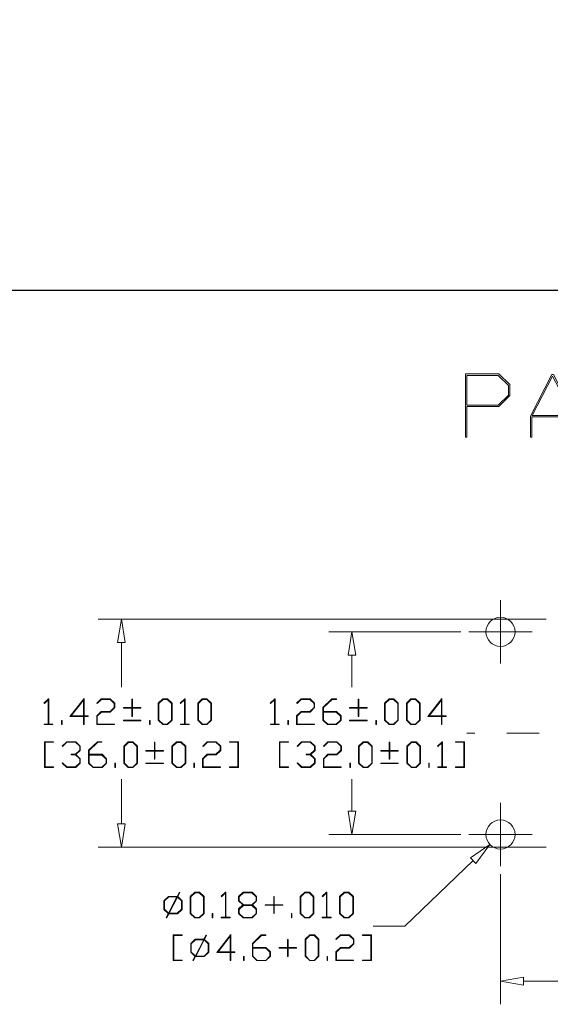
# Model space of a CAD drawing. Units: inches. Extents: x 0.5 to 8, y 0.3 to 11.2.
# Drawn here: x 4.2 to 5.9, y 8.1 to 11.2 of the extents above; entities that cross this region are included whole.
import ezdxf

# ---------------------------------------------------------------- set-up
doc = ezdxf.new("R2010")
doc.units = ezdxf.units.IN
doc.header["$MEASUREMENT"] = 0
doc.linetypes.add('CENTERX2', pattern=[0.8, 0.5, -0.1, 0.1, -0.1])
doc.layers.add('BORDER', color=7, linetype='Continuous')

# ---------------------------------------------------------------- blocks, each defined once
blk = doc.blocks.new('Block1')
at = {"color": 7, "linetype": 'Continuous', "lineweight": 18}
for p, q in [((-0.8932, 0.371), (-0.6698, 0.6951)), ((-0.6682, 0.6815), (-0.7733, 0.529)), ((-0.6698, 0.6951), (-0.4993, 0.5776)), ((-0.508, 0.5711), (-0.6682, 0.6815)), ((-0.4902, 0.4836), (-0.508, 0.5711)), ((-0.4993, 0.5776), (-0.4802, 0.4824)), ((-0.7777, 0.5226), (-0.8857, 0.3659)), ((-0.6147, 0.4102), (-0.7777, 0.5226)), ((-0.7733, 0.529), (-0.6131, 0.4186)), ((-0.6131, 0.4186), (-0.525, 0.4332)), ((-0.525, 0.4332), (-0.4902, 0.4836)), ((-0.4802, 0.4824), (-0.5189, 0.4263)), ((-0.8857, 0.3659), (-0.8932, 0.371)), ((-0.5189, 0.4263), (-0.6147, 0.4102)), ((-0.4867, 0.2496), (-0.2306, 0.3863)), ((-0.2325, 0.3745), (-0.4755, 0.2452)), ((-0.2668, 0.1014), (-0.2325, 0.3745)), ((-0.2221, 0.3804), (-0.2588, 0.0925)), ((-0.2306, 0.3863), (-0.2221, 0.3804)), ((-0.5609, 0.142), (-0.4867, 0.2496)), ((-0.4755, 0.2452), (-0.2668, 0.1014)), ((-0.4825, 0.2399), (-0.5535, 0.1369)), ((-0.2694, 0.093), (-0.4825, 0.2399)), ((-0.2286, -0.087), (-0.0082, 0.2327)), ((-0.0092, 0.2154), (-0.2212, -0.0922)), ((-0.0085, -0.2388), (-0.0092, 0.2154)), ((-0.0082, 0.2327), (0, 0.2274)), ((0, 0.2274), (0, -0.2274)), ((-0.5535, 0.1369), (-0.5609, 0.142)), ((-0.3404, -0.01), (-0.2694, 0.093)), ((-0.2588, 0.0925), (-0.333, -0.0151)), ((0.2198, 0.0758), (-0.0007, -0.2442)), ((0, -0.2274), (0.2125, 0.0809)), ((0.2125, 0.0809), (0.2198, 0.0758)), ((0.1036, -0.3161), (0.327, 0.008)), ((0.327, 0.008), (0.5512, -0.1465)), ((-0.333, -0.0151), (-0.3404, -0.01)), ((0.3297, -0.004), (0.2251, -0.1557)), ((0.5464, -0.1534), (0.3297, -0.004)), ((-0.2212, -0.0922), (-0.2286, -0.087)), ((0.2202, -0.1628), (0.1158, -0.3144)), ((0.3268, -0.2363), (0.2202, -0.1628)), ((0.2251, -0.1557), (0.3317, -0.2292)), ((0.5512, -0.1465), (0.5464, -0.1534)), ((-0.0007, -0.2442), (-0.0085, -0.2388)), ((0.3317, -0.2292), (0.3268, -0.2363)), ((0.4359, -0.5451), (0.6565, -0.2252)), ((0.6639, -0.2303), (0.4481, -0.5434)), ((0.6565, -0.2252), (0.6639, -0.2303)), ((0.3278, -0.4706), (0.1036, -0.3161)), ((0.1158, -0.3144), (0.3325, -0.4637)), ((0.3325, -0.4637), (0.3278, -0.4706)), ((0.66, -0.6996), (0.4359, -0.5451)), ((0.4481, -0.5434), (0.6648, -0.6928)), ((0.6648, -0.6928), (0.66, -0.6996)), ((1.1383, -0.9484), (1.2859, -0.7342)), ((1.2859, -0.7342), (1.3813, -0.7187)), ((1.3792, -0.7275), (1.2915, -0.742)), ((1.4867, -0.8016), (1.3792, -0.7275)), ((1.3813, -0.7187), (1.4943, -0.7967)), ((1.2915, -0.742), (1.1475, -0.9509)), ((1.5046, -0.8908), (1.4867, -0.8016)), ((1.4943, -0.7967), (1.5136, -0.8893)), ((1.4704, -1.1775), (1.6533, -0.9123)), ((1.6607, -0.9174), (1.4797, -1.18)), ((1.5136, -0.8893), (1.5046, -0.8908)), ((1.6533, -0.9123), (1.6607, -0.9174)), ((1.1579, -1.0428), (1.1383, -0.9484)), ((1.1475, -0.9509), (1.1653, -1.0378)), ((1.1653, -1.0378), (1.2728, -1.1119)), ((1.2709, -1.1207), (1.1579, -1.0428)), ((1.2728, -1.1119), (1.3624, -1.0971)), ((1.3624, -1.0971), (1.3642, -1.106)), ((1.6928, -1.3269), (1.8738, -1.0643)), ((1.8812, -1.0694), (1.6984, -1.3346)), ((1.8738, -1.0643), (1.8812, -1.0694)), ((1.3642, -1.106), (1.2709, -1.1207)), ((1.9871, -1.1467), (1.992, -1.1397)), ((2.0937, -1.2202), (1.9871, -1.1467)), ((1.992, -1.1397), (2.2125, -1.2918)), ((1.4901, -1.2719), (1.4704, -1.1775)), ((1.4797, -1.18), (1.4976, -1.2669)), ((1.8752, -1.5373), (2.0937, -1.2202)), ((1.6032, -1.3498), (1.4901, -1.2719)), ((1.4976, -1.2669), (1.605, -1.3409)), ((2.1011, -1.2253), (1.8825, -1.5423)), ((2.2077, -1.2987), (2.1011, -1.2253)), ((1.6984, -1.3346), (1.6032, -1.3498)), ((1.605, -1.3409), (1.6928, -1.3269)), ((2.2125, -1.2918), (2.2077, -1.2987)), ((2.0973, -1.6904), (2.3206, -1.3663)), ((2.3222, -1.3799), (2.1072, -1.6918)), ((2.3206, -1.3663), (2.5486, -1.5234)), ((2.5354, -1.5268), (2.3222, -1.3799)), ((2.3203, -1.8387), (2.5354, -1.5268)), ((2.5486, -1.5234), (2.3252, -1.8475)), ((1.8825, -1.5423), (1.8752, -1.5373)), ((2.4673, -1.8647), (2.6501, -1.5994)), ((2.6575, -1.6046), (2.4765, -1.8672)), ((2.6501, -1.5994), (2.6575, -1.6046)), ((2.3252, -1.8475), (2.0973, -1.6904)), ((2.1072, -1.6918), (2.3203, -1.8387)), ((2.6896, -2.0141), (2.8706, -1.7515)), ((2.878, -1.7566), (2.6952, -2.0218)), ((2.8706, -1.7515), (2.878, -1.7566)), ((2.984, -1.8338), (2.9888, -1.8269)), ((3.0905, -1.9073), (2.984, -1.8338)), ((2.9888, -1.8269), (3.2093, -1.9789)), ((2.4869, -1.959), (2.4673, -1.8647)), ((2.4765, -1.8672), (2.4944, -1.954)), ((2.6, -2.0369), (2.4869, -1.959)), ((2.4944, -1.954), (2.6019, -2.0281)), ((2.872, -2.2244), (3.0905, -1.9073)), ((3.0979, -1.9124), (2.8793, -2.2295)), ((3.2045, -1.9859), (3.0979, -1.9124)), ((2.6019, -2.0281), (2.6896, -2.0141)), ((3.2093, -1.9789), (3.2045, -1.9859)), ((2.6952, -2.0218), (2.6, -2.0369)), ((2.8793, -2.2295), (2.872, -2.2244))]:
    blk.add_line(p, q, dxfattribs=at)
blk = doc.blocks.new('Block2')
at = {"color": 7, "linetype": 'Continuous', "lineweight": 18}
for p, q in [((-0.0036, 0.3201), (0.0242, 0.3467)), ((-0.0009, 0.3176), (-0.0036, 0.3201)), ((0.0232, 0.3408), (-0.0009, 0.3176)), ((0.0232, 0.1901), (0.0232, 0.3408)), ((0.0242, 0.3467), (0.0267, 0.3467)), ((0.0267, 0.3467), (0.0267, 0.1901)), ((0.1581, 0.2373), (0.2453, 0.3487)), ((0.2416, 0.339), (0.1654, 0.2409)), ((0.2416, 0.2409), (0.2416, 0.339)), ((0.2453, 0.3487), (0.2453, 0.2407)), ((0.3245, 0.3201), (0.3524, 0.3467)), ((0.3272, 0.3176), (0.3245, 0.3201)), ((0.3537, 0.3433), (0.3272, 0.3176)), ((0.3524, 0.3467), (0.4082, 0.3467)), ((0.4068, 0.3433), (0.3537, 0.3433)), ((0.4329, 0.3182), (0.4068, 0.3433)), ((0.4082, 0.3467), (0.4366, 0.3195)), ((0.4329, 0.2934), (0.4329, 0.3182)), ((0.4366, 0.3195), (0.4366, 0.292)), ((0.5425, 0.292), (0.5425, 0.3446)), ((0.5425, 0.3446), (0.5461, 0.3446)), ((0.5461, 0.3446), (0.5461, 0.292)), ((0.7068, 0.3195), (0.7352, 0.3467)), ((0.7068, 0.2138), (0.7068, 0.3195)), ((0.7365, 0.3425), (0.7105, 0.3173)), ((0.7105, 0.3173), (0.7105, 0.2136)), ((0.7352, 0.3467), (0.7638, 0.3467)), ((0.7624, 0.3425), (0.7365, 0.3425)), ((0.7885, 0.3173), (0.7624, 0.3425)), ((0.7638, 0.3467), (0.7921, 0.3195)), ((0.7885, 0.2136), (0.7885, 0.3173)), ((0.7921, 0.3195), (0.7921, 0.2138)), ((0.843, 0.3201), (0.8708, 0.3467)), ((0.8456, 0.3176), (0.843, 0.3201)), ((0.8698, 0.3408), (0.8456, 0.3176)), ((0.8698, 0.1901), (0.8698, 0.3408)), ((0.8708, 0.3467), (0.8733, 0.3467)), ((0.8733, 0.3467), (0.8733, 0.1901)), ((0.9519, 0.3195), (0.9803, 0.3467)), ((0.9519, 0.2138), (0.9519, 0.3195)), ((0.9816, 0.3425), (0.9556, 0.3173)), ((0.9556, 0.3173), (0.9556, 0.2136)), ((0.9803, 0.3467), (1.0088, 0.3467)), ((1.0075, 0.3425), (0.9816, 0.3425)), ((1.0335, 0.3173), (1.0075, 0.3425)), ((1.0088, 0.3467), (1.0372, 0.3195)), ((1.0335, 0.2136), (1.0335, 0.3173)), ((1.0372, 0.3195), (1.0372, 0.2138)), ((1.4021, 0.3201), (1.4299, 0.3467)), ((1.4047, 0.3176), (1.4021, 0.3201)), ((1.4289, 0.3408), (1.4047, 0.3176)), ((1.4289, 0.1901), (1.4289, 0.3408)), ((1.4299, 0.3467), (1.4324, 0.3467)), ((1.4324, 0.3467), (1.4324, 0.1901)), ((1.5661, 0.3201), (1.594, 0.3467)), ((1.5688, 0.3176), (1.5661, 0.3201)), ((1.5953, 0.3433), (1.5688, 0.3176)), ((1.594, 0.3467), (1.6498, 0.3467)), ((1.6484, 0.3433), (1.5953, 0.3433)), ((1.6746, 0.3182), (1.6484, 0.3433)), ((1.6498, 0.3467), (1.6782, 0.3195)), ((1.6746, 0.2934), (1.6746, 0.3182)), ((1.6782, 0.3195), (1.6782, 0.292)), ((1.7297, 0.2934), (1.7853, 0.3467)), ((1.7866, 0.3433), (1.7334, 0.292)), ((1.7853, 0.3467), (1.8131, 0.3467)), ((1.8131, 0.3433), (1.7866, 0.3433)), ((1.8131, 0.3467), (1.8131, 0.3433)), ((1.9482, 0.292), (1.9482, 0.3446)), ((1.9482, 0.3446), (1.9518, 0.3446)), ((1.9518, 0.3446), (1.9518, 0.292)), ((2.1125, 0.3195), (2.1409, 0.3467)), ((2.1125, 0.2138), (2.1125, 0.3195)), ((2.1422, 0.3425), (2.1162, 0.3173)), ((2.1162, 0.3173), (2.1162, 0.2136)), ((2.1409, 0.3467), (2.1694, 0.3467)), ((2.1681, 0.3425), (2.1422, 0.3425)), ((2.1941, 0.3173), (2.1681, 0.3425)), ((2.1694, 0.3467), (2.1978, 0.3195)), ((2.1941, 0.2136), (2.1941, 0.3173)), ((2.1978, 0.3195), (2.1978, 0.2138)), ((2.2482, 0.3195), (2.2766, 0.3467)), ((2.2482, 0.2138), (2.2482, 0.3195)), ((2.2779, 0.3425), (2.2519, 0.3173)), ((2.2519, 0.3173), (2.2519, 0.2136)), ((2.2766, 0.3467), (2.3051, 0.3467)), ((2.3038, 0.3425), (2.2779, 0.3425)), ((2.3298, 0.3173), (2.3038, 0.3425)), ((2.3051, 0.3467), (2.3335, 0.3195)), ((2.3298, 0.2136), (2.3298, 0.3173)), ((2.3335, 0.3195), (2.3335, 0.2138)), ((2.382, 0.2373), (2.4692, 0.3487)), ((2.4655, 0.339), (2.3893, 0.2409)), ((2.4655, 0.2409), (2.4655, 0.339)), ((2.4692, 0.3487), (2.4692, 0.2407)), ((0.3241, 0.2412), (0.3524, 0.2684)), ((0.3537, 0.2649), (0.3277, 0.2399)), ((0.3524, 0.2684), (0.4068, 0.2684)), ((0.4082, 0.2649), (0.3537, 0.2649)), ((0.4068, 0.2684), (0.4329, 0.2934)), ((0.4366, 0.292), (0.4082, 0.2649)), ((0.4899, 0.2885), (0.4899, 0.292)), ((0.4899, 0.292), (0.5425, 0.292)), ((0.5425, 0.2885), (0.4899, 0.2885)), ((0.5425, 0.2377), (0.5425, 0.2885)), ((0.5461, 0.292), (0.5988, 0.292)), ((0.5988, 0.2885), (0.5461, 0.2885)), ((0.5461, 0.2885), (0.5461, 0.2377)), ((0.5988, 0.292), (0.5988, 0.2885)), ((1.5657, 0.2412), (1.594, 0.2684)), ((1.5953, 0.2649), (1.5693, 0.2399)), ((1.594, 0.2684), (1.6484, 0.2684)), ((1.6498, 0.2649), (1.5953, 0.2649)), ((1.6484, 0.2684), (1.6746, 0.2934)), ((1.6782, 0.292), (1.6498, 0.2649)), ((1.7297, 0.2138), (1.7297, 0.2934)), ((1.7334, 0.292), (1.7334, 0.2684)), ((1.7334, 0.2684), (1.8139, 0.2684)), ((1.8125, 0.2637), (1.7334, 0.2637)), ((1.7334, 0.2637), (1.7334, 0.2136)), ((1.8386, 0.2386), (1.8125, 0.2637)), ((1.8139, 0.2684), (1.8422, 0.2412)), ((1.8955, 0.2885), (1.8955, 0.292)), ((1.8955, 0.292), (1.9482, 0.292)), ((1.9482, 0.2885), (1.8955, 0.2885)), ((1.9482, 0.2377), (1.9482, 0.2885)), ((1.9518, 0.292), (2.0044, 0.292)), ((2.0044, 0.2885), (1.9518, 0.2885)), ((1.9518, 0.2885), (1.9518, 0.2377)), ((2.0044, 0.292), (2.0044, 0.2885)), ((-0.0023, 0.1867), (-0.0023, 0.1901)), ((-0.0023, 0.1901), (0.0232, 0.1901)), ((0.0522, 0.1867), (-0.0023, 0.1867)), ((0.0267, 0.1901), (0.0522, 0.1901)), ((0.0522, 0.1901), (0.0522, 0.1867)), ((0.1053, 0.1867), (0.1053, 0.213)), ((0.1053, 0.213), (0.109, 0.213)), ((0.109, 0.1867), (0.1053, 0.1867)), ((0.109, 0.213), (0.109, 0.1867)), ((0.2416, 0.2373), (0.1581, 0.2373)), ((0.1654, 0.2409), (0.2416, 0.2409)), ((0.2416, 0.1867), (0.2416, 0.2373)), ((0.2453, 0.1867), (0.2416, 0.1867)), ((0.2453, 0.2407), (0.2707, 0.2407)), ((0.2707, 0.2373), (0.2453, 0.2373)), ((0.2453, 0.2373), (0.2453, 0.1867)), ((0.2707, 0.2407), (0.2707, 0.2373)), ((0.3241, 0.1867), (0.3241, 0.2412)), ((0.4347, 0.1867), (0.3241, 0.1867)), ((0.3277, 0.2399), (0.3277, 0.1901)), ((0.3277, 0.1901), (0.4347, 0.1901)), ((0.4347, 0.1901), (0.4347, 0.1867)), ((0.4899, 0.211), (0.4899, 0.2145)), ((0.4899, 0.2145), (0.5988, 0.2145)), ((0.5988, 0.211), (0.4899, 0.211)), ((0.5461, 0.2377), (0.5425, 0.2377)), ((0.5988, 0.2145), (0.5988, 0.211)), ((0.6522, 0.1867), (0.6522, 0.213)), ((0.6522, 0.213), (0.6558, 0.213)), ((0.6558, 0.1867), (0.6522, 0.1867)), ((0.6558, 0.213), (0.6558, 0.1867)), ((0.7352, 0.1867), (0.7068, 0.2138)), ((0.7105, 0.2136), (0.7365, 0.1885)), ((0.7638, 0.1867), (0.7352, 0.1867)), ((0.7365, 0.1885), (0.7624, 0.1885)), ((0.7624, 0.1885), (0.7885, 0.2136)), ((0.7921, 0.2138), (0.7638, 0.1867)), ((0.8443, 0.1867), (0.8443, 0.1901)), ((0.8443, 0.1901), (0.8698, 0.1901)), ((0.8988, 0.1867), (0.8443, 0.1867)), ((0.8733, 0.1901), (0.8988, 0.1901)), ((0.8988, 0.1901), (0.8988, 0.1867)), ((0.9803, 0.1867), (0.9519, 0.2138)), ((0.9556, 0.2136), (0.9816, 0.1885)), ((1.0088, 0.1867), (0.9803, 0.1867)), ((0.9816, 0.1885), (1.0075, 0.1885)), ((1.0075, 0.1885), (1.0335, 0.2136)), ((1.0372, 0.2138), (1.0088, 0.1867)), ((1.4034, 0.1867), (1.4034, 0.1901)), ((1.4034, 0.1901), (1.4289, 0.1901)), ((1.4579, 0.1867), (1.4034, 0.1867)), ((1.4324, 0.1901), (1.4579, 0.1901)), ((1.4579, 0.1901), (1.4579, 0.1867)), ((1.511, 0.1867), (1.511, 0.213)), ((1.511, 0.213), (1.5147, 0.213)), ((1.5147, 0.1867), (1.511, 0.1867)), ((1.5147, 0.213), (1.5147, 0.1867)), ((1.5657, 0.1867), (1.5657, 0.2412)), ((1.6763, 0.1867), (1.5657, 0.1867)), ((1.5693, 0.2399), (1.5693, 0.1901)), ((1.5693, 0.1901), (1.6763, 0.1901)), ((1.6763, 0.1901), (1.6763, 0.1867)), ((1.7581, 0.1867), (1.7297, 0.2138)), ((1.7334, 0.2136), (1.7594, 0.1885)), ((1.8139, 0.1867), (1.7581, 0.1867)), ((1.7594, 0.1885), (1.8125, 0.1885)), ((1.8125, 0.1885), (1.8386, 0.2136)), ((1.8422, 0.2138), (1.8139, 0.1867)), ((1.8386, 0.2136), (1.8386, 0.2386)), ((1.8422, 0.2412), (1.8422, 0.2138)), ((1.8955, 0.211), (1.8955, 0.2145)), ((1.8955, 0.2145), (2.0044, 0.2145)), ((2.0044, 0.211), (1.8955, 0.211)), ((1.9518, 0.2377), (1.9482, 0.2377)), ((2.0044, 0.2145), (2.0044, 0.211)), ((2.0578, 0.1867), (2.0578, 0.213)), ((2.0578, 0.213), (2.0615, 0.213)), ((2.0615, 0.1867), (2.0578, 0.1867)), ((2.0615, 0.213), (2.0615, 0.1867)), ((2.1409, 0.1867), (2.1125, 0.2138)), ((2.1162, 0.2136), (2.1422, 0.1885)), ((2.1694, 0.1867), (2.1409, 0.1867)), ((2.1422, 0.1885), (2.1681, 0.1885)), ((2.1681, 0.1885), (2.1941, 0.2136)), ((2.1978, 0.2138), (2.1694, 0.1867)), ((2.2766, 0.1867), (2.2482, 0.2138)), ((2.2519, 0.2136), (2.2779, 0.1885)), ((2.3051, 0.1867), (2.2766, 0.1867)), ((2.2779, 0.1885), (2.3038, 0.1885)), ((2.3038, 0.1885), (2.3298, 0.2136)), ((2.3335, 0.2138), (2.3051, 0.1867)), ((2.4655, 0.2373), (2.382, 0.2373)), ((2.3893, 0.2409), (2.4655, 0.2409)), ((2.4655, 0.1867), (2.4655, 0.2373)), ((2.4692, 0.1867), (2.4655, 0.1867)), ((2.4692, 0.2407), (2.4946, 0.2407)), ((2.4946, 0.2373), (2.4692, 0.2373)), ((2.4692, 0.2373), (2.4692, 0.1867)), ((2.4946, 0.2407), (2.4946, 0.2373)), ((0, -0.08), (0, 0.08)), ((0, 0.08), (0.0563, 0.08)), ((0.0563, 0.0766), (0.0037, 0.0766)), ((0.0037, 0.0766), (0.0037, -0.0766)), ((0.0563, 0.08), (0.0563, 0.0766)), ((0.1098, 0.0534), (0.1377, 0.08)), ((0.1391, 0.0766), (0.1125, 0.0509)), ((0.1377, 0.08), (0.1935, 0.08)), ((0.1921, 0.0766), (0.1391, 0.0766)), ((0.2183, 0.0515), (0.1921, 0.0766)), ((0.1935, 0.08), (0.2219, 0.0528)), ((0.2734, 0.0268), (0.329, 0.08)), ((0.3303, 0.0766), (0.2771, 0.0254)), ((0.329, 0.08), (0.3568, 0.08)), ((0.3568, 0.0766), (0.3303, 0.0766)), ((0.3568, 0.08), (0.3568, 0.0766)), ((0.4922, 0.0528), (0.5205, 0.08)), ((0.5218, 0.0758), (0.4958, 0.0506)), ((0.5205, 0.08), (0.5491, 0.08)), ((0.5478, 0.0758), (0.5218, 0.0758)), ((0.5738, 0.0506), (0.5478, 0.0758)), ((0.5491, 0.08), (0.5774, 0.0528)), ((0.6822, 0.0253), (0.6822, 0.078)), ((0.6822, 0.078), (0.6859, 0.078)), ((0.6859, 0.078), (0.6859, 0.0253)), ((0.7919, 0.0528), (0.8203, 0.08)), ((0.8216, 0.0758), (0.7956, 0.0506)), ((0.8203, 0.08), (0.8488, 0.08)), ((0.8475, 0.0758), (0.8216, 0.0758)), ((0.8735, 0.0506), (0.8475, 0.0758)), ((0.8488, 0.08), (0.8772, 0.0528)), ((0.9827, 0.0534), (1.0106, 0.08)), ((1.012, 0.0766), (0.9854, 0.0509)), ((1.0106, 0.08), (1.0665, 0.08)), ((1.065, 0.0766), (1.012, 0.0766)), ((1.0912, 0.0515), (1.065, 0.0766)), ((1.0665, 0.08), (1.0948, 0.0528)), ((1.1481, 0.0766), (1.1481, 0.08)), ((1.1481, 0.08), (1.2044, 0.08)), ((1.2007, 0.0766), (1.1481, 0.0766)), ((1.2007, -0.0766), (1.2007, 0.0766)), ((1.2044, 0.08), (1.2044, -0.08)), ((1.459, -0.08), (1.459, 0.08)), ((1.459, 0.08), (1.5153, 0.08)), ((1.5153, 0.0766), (1.4627, 0.0766)), ((1.4627, 0.0766), (1.4627, -0.0766)), ((1.5153, 0.08), (1.5153, 0.0766)), ((1.5688, 0.0534), (1.5967, 0.08)), ((1.598, 0.0766), (1.5715, 0.0509)), ((1.5967, 0.08), (1.6525, 0.08)), ((1.6511, 0.0766), (1.598, 0.0766)), ((1.6773, 0.0515), (1.6511, 0.0766)), ((1.6525, 0.08), (1.6809, 0.0528)), ((1.7329, 0.0534), (1.7608, 0.08)), ((1.7621, 0.0766), (1.7355, 0.0509)), ((1.7608, 0.08), (1.8166, 0.08)), ((1.8152, 0.0766), (1.7621, 0.0766)), ((1.8413, 0.0515), (1.8152, 0.0766)), ((1.8166, 0.08), (1.8449, 0.0528)), ((1.9512, 0.0528), (1.9795, 0.08)), ((1.9808, 0.0758), (1.9548, 0.0506)), ((1.9795, 0.08), (2.0081, 0.08)), ((2.0068, 0.0758), (1.9808, 0.0758)), ((2.0328, 0.0506), (2.0068, 0.0758)), ((2.0081, 0.08), (2.0364, 0.0528)), ((2.1412, 0.0253), (2.1412, 0.078)), ((2.1412, 0.078), (2.1449, 0.078)), ((2.1449, 0.078), (2.1449, 0.0253)), ((2.2509, 0.0528), (2.2793, 0.08)), ((2.2806, 0.0758), (2.2546, 0.0506)), ((2.2793, 0.08), (2.3078, 0.08)), ((2.3065, 0.0758), (2.2806, 0.0758)), ((2.3325, 0.0506), (2.3065, 0.0758)), ((2.3078, 0.08), (2.3362, 0.0528)), ((2.4417, 0.0534), (2.4695, 0.08)), ((2.4685, 0.0741), (2.4444, 0.0509)), ((2.4685, -0.0766), (2.4685, 0.0741)), ((2.4695, 0.08), (2.4721, 0.08)), ((2.4721, 0.08), (2.4721, -0.0766)), ((2.5524, 0.0766), (2.5524, 0.08)), ((2.5524, 0.08), (2.6087, 0.08)), ((2.605, 0.0766), (2.5524, 0.0766)), ((2.605, -0.0766), (2.605, 0.0766)), ((2.6087, 0.08), (2.6087, -0.08)), ((0.1125, 0.0509), (0.1098, 0.0534)), ((0.1656, -0.0018), (0.1656, 0.0017)), ((0.1656, 0.0017), (0.1921, 0.0017)), ((0.1921, 0.0017), (0.2183, 0.0268)), ((0.2219, 0.0254), (0.1953, 0)), ((0.2183, 0.0268), (0.2183, 0.0515)), ((0.2219, 0.0528), (0.2219, 0.0254)), ((0.2734, -0.0529), (0.2734, 0.0268)), ((0.2771, 0.0254), (0.2771, 0.0017)), ((0.2771, 0.0017), (0.3576, 0.0017)), ((0.3576, 0.0017), (0.3859, -0.0255)), ((0.4922, -0.0529), (0.4922, 0.0528)), ((0.4958, 0.0506), (0.4958, -0.0531)), ((0.5738, -0.0531), (0.5738, 0.0506)), ((0.5774, 0.0528), (0.5774, -0.0529)), ((0.6296, 0.0218), (0.6296, 0.0253)), ((0.6296, 0.0253), (0.6822, 0.0253)), ((0.6822, 0.0218), (0.6296, 0.0218)), ((0.6822, -0.0289), (0.6822, 0.0218)), ((0.6859, 0.0253), (0.7385, 0.0253)), ((0.7385, 0.0218), (0.6859, 0.0218)), ((0.6859, 0.0218), (0.6859, -0.0289)), ((0.7385, 0.0253), (0.7385, 0.0218)), ((0.7919, -0.0529), (0.7919, 0.0528)), ((0.7956, 0.0506), (0.7956, -0.0531)), ((0.8735, -0.0531), (0.8735, 0.0506)), ((0.8772, 0.0528), (0.8772, -0.0529)), ((0.9823, -0.0255), (1.0106, 0.0017)), ((0.9854, 0.0509), (0.9827, 0.0534)), ((1.0106, 0.0017), (1.065, 0.0017)), ((1.065, 0.0017), (1.0912, 0.0268)), ((1.0948, 0.0254), (1.0665, -0.0018)), ((1.0912, 0.0268), (1.0912, 0.0515)), ((1.0948, 0.0528), (1.0948, 0.0254)), ((1.5715, 0.0509), (1.5688, 0.0534)), ((1.6246, -0.0018), (1.6246, 0.0017)), ((1.6246, 0.0017), (1.6511, 0.0017)), ((1.6511, 0.0017), (1.6773, 0.0268)), ((1.6809, 0.0254), (1.6543, 0)), ((1.6773, 0.0268), (1.6773, 0.0515)), ((1.6809, 0.0528), (1.6809, 0.0254)), ((1.7324, -0.0255), (1.7608, 0.0017)), ((1.7355, 0.0509), (1.7329, 0.0534)), ((1.7608, 0.0017), (1.8152, 0.0017)), ((1.8152, 0.0017), (1.8413, 0.0268)), ((1.8449, 0.0254), (1.8166, -0.0018)), ((1.8413, 0.0268), (1.8413, 0.0515)), ((1.8449, 0.0528), (1.8449, 0.0254)), ((1.9512, -0.0529), (1.9512, 0.0528)), ((1.9548, 0.0506), (1.9548, -0.0531)), ((2.0328, -0.0531), (2.0328, 0.0506)), ((2.0364, 0.0528), (2.0364, -0.0529)), ((2.0886, 0.0218), (2.0886, 0.0253)), ((2.0886, 0.0253), (2.1412, 0.0253)), ((2.1412, 0.0218), (2.0886, 0.0218)), ((2.1412, -0.0289), (2.1412, 0.0218)), ((2.1449, 0.0253), (2.1975, 0.0253)), ((2.1975, 0.0218), (2.1449, 0.0218)), ((2.1449, 0.0218), (2.1449, -0.0289)), ((2.1975, 0.0253), (2.1975, 0.0218)), ((2.2509, -0.0529), (2.2509, 0.0528)), ((2.2546, 0.0506), (2.2546, -0.0531)), ((2.3325, -0.0531), (2.3325, 0.0506)), ((2.3362, 0.0528), (2.3362, -0.0529)), ((2.4444, 0.0509), (2.4417, 0.0534)), ((0.1098, -0.0535), (0.1125, -0.051)), ((0.1377, -0.08), (0.1098, -0.0535)), ((0.1125, -0.051), (0.1391, -0.0766)), ((0.1921, -0.0018), (0.1656, -0.0018)), ((0.2183, -0.0268), (0.1921, -0.0018)), ((0.1921, -0.0766), (0.2183, -0.0516)), ((0.2219, -0.0529), (0.1935, -0.08)), ((0.1953, 0), (0.2219, -0.0255)), ((0.2183, -0.0516), (0.2183, -0.0268)), ((0.2219, -0.0255), (0.2219, -0.0529)), ((0.3018, -0.08), (0.2734, -0.0529)), ((0.3562, -0.003), (0.2771, -0.003)), ((0.2771, -0.003), (0.2771, -0.0531)), ((0.2771, -0.0531), (0.3031, -0.0782)), ((0.3823, -0.0281), (0.3562, -0.003)), ((0.3562, -0.0782), (0.3823, -0.0531)), ((0.3859, -0.0529), (0.3576, -0.08)), ((0.3823, -0.0531), (0.3823, -0.0281)), ((0.3859, -0.0255), (0.3859, -0.0529)), ((0.4375, -0.08), (0.4375, -0.0537)), ((0.4375, -0.0537), (0.4411, -0.0537)), ((0.4411, -0.0537), (0.4411, -0.08)), ((0.5205, -0.08), (0.4922, -0.0529)), ((0.4958, -0.0531), (0.5218, -0.0782)), ((0.5478, -0.0782), (0.5738, -0.0531)), ((0.5774, -0.0529), (0.5491, -0.08)), ((0.6296, -0.0557), (0.6296, -0.0522)), ((0.6296, -0.0522), (0.7385, -0.0522)), ((0.7385, -0.0557), (0.6296, -0.0557)), ((0.6859, -0.0289), (0.6822, -0.0289)), ((0.7385, -0.0522), (0.7385, -0.0557)), ((0.8203, -0.08), (0.7919, -0.0529)), ((0.7956, -0.0531), (0.8216, -0.0782)), ((0.8475, -0.0782), (0.8735, -0.0531)), ((0.8772, -0.0529), (0.8488, -0.08)), ((0.9276, -0.08), (0.9276, -0.0537)), ((0.9276, -0.0537), (0.9313, -0.0537)), ((0.9313, -0.0537), (0.9313, -0.08)), ((0.9823, -0.08), (0.9823, -0.0255)), ((1.012, -0.0018), (0.9859, -0.0268)), ((0.9859, -0.0268), (0.9859, -0.0766)), ((1.0665, -0.0018), (1.012, -0.0018)), ((1.5688, -0.0535), (1.5715, -0.051)), ((1.5967, -0.08), (1.5688, -0.0535)), ((1.5715, -0.051), (1.598, -0.0766)), ((1.6511, -0.0018), (1.6246, -0.0018)), ((1.6773, -0.0268), (1.6511, -0.0018)), ((1.6511, -0.0766), (1.6773, -0.0516)), ((1.6809, -0.0529), (1.6525, -0.08)), ((1.6543, 0), (1.6809, -0.0255)), ((1.6773, -0.0516), (1.6773, -0.0268)), ((1.6809, -0.0255), (1.6809, -0.0529)), ((1.7324, -0.08), (1.7324, -0.0255)), ((1.7621, -0.0018), (1.7361, -0.0268)), ((1.7361, -0.0268), (1.7361, -0.0766)), ((1.8166, -0.0018), (1.7621, -0.0018)), ((1.8965, -0.08), (1.8965, -0.0537)), ((1.8965, -0.0537), (1.9001, -0.0537)), ((1.9001, -0.0537), (1.9001, -0.08)), ((1.9795, -0.08), (1.9512, -0.0529)), ((1.9548, -0.0531), (1.9808, -0.0782)), ((2.0068, -0.0782), (2.0328, -0.0531)), ((2.0364, -0.0529), (2.0081, -0.08)), ((2.0886, -0.0557), (2.0886, -0.0522)), ((2.0886, -0.0522), (2.1975, -0.0522)), ((2.1975, -0.0557), (2.0886, -0.0557)), ((2.1449, -0.0289), (2.1412, -0.0289)), ((2.1975, -0.0522), (2.1975, -0.0557)), ((2.2793, -0.08), (2.2509, -0.0529)), ((2.2546, -0.0531), (2.2806, -0.0782)), ((2.3065, -0.0782), (2.3325, -0.0531)), ((2.3362, -0.0529), (2.3078, -0.08)), ((2.3866, -0.08), (2.3866, -0.0537)), ((2.3866, -0.0537), (2.3903, -0.0537)), ((2.3903, -0.0537), (2.3903, -0.08)), ((0.0563, -0.08), (0, -0.08)), ((0.0037, -0.0766), (0.0563, -0.0766)), ((0.0563, -0.0766), (0.0563, -0.08)), ((0.1935, -0.08), (0.1377, -0.08)), ((0.1391, -0.0766), (0.1921, -0.0766)), ((0.3576, -0.08), (0.3018, -0.08)), ((0.3031, -0.0782), (0.3562, -0.0782)), ((0.4411, -0.08), (0.4375, -0.08)), ((0.5491, -0.08), (0.5205, -0.08)), ((0.5218, -0.0782), (0.5478, -0.0782)), ((0.8488, -0.08), (0.8203, -0.08)), ((0.8216, -0.0782), (0.8475, -0.0782)), ((0.9313, -0.08), (0.9276, -0.08)), ((1.0929, -0.08), (0.9823, -0.08)), ((0.9859, -0.0766), (1.0929, -0.0766)), ((1.0929, -0.0766), (1.0929, -0.08)), ((1.1481, -0.08), (1.1481, -0.0766)), ((1.1481, -0.0766), (1.2007, -0.0766)), ((1.2044, -0.08), (1.1481, -0.08)), ((1.5153, -0.08), (1.459, -0.08)), ((1.4627, -0.0766), (1.5153, -0.0766)), ((1.5153, -0.0766), (1.5153, -0.08)), ((1.6525, -0.08), (1.5967, -0.08)), ((1.598, -0.0766), (1.6511, -0.0766)), ((1.8431, -0.08), (1.7324, -0.08)), ((1.7361, -0.0766), (1.8431, -0.0766)), ((1.8431, -0.0766), (1.8431, -0.08)), ((1.9001, -0.08), (1.8965, -0.08)), ((2.0081, -0.08), (1.9795, -0.08)), ((1.9808, -0.0782), (2.0068, -0.0782)), ((2.3078, -0.08), (2.2793, -0.08)), ((2.2806, -0.0782), (2.3065, -0.0782)), ((2.3903, -0.08), (2.3866, -0.08)), ((2.443, -0.08), (2.443, -0.0766)), ((2.443, -0.0766), (2.4685, -0.0766)), ((2.4975, -0.08), (2.443, -0.08)), ((2.4721, -0.0766), (2.4975, -0.0766)), ((2.4975, -0.0766), (2.4975, -0.08)), ((2.5524, -0.08), (2.5524, -0.0766)), ((2.5524, -0.0766), (2.605, -0.0766)), ((2.6087, -0.08), (2.5524, -0.08))]:
    blk.add_line(p, q, dxfattribs=at)
blk = doc.blocks.new('Block3')
at = {"color": 7, "linetype": 'Continuous', "lineweight": 18}
for p, q in [((-0.0574, 0.2924), (-0.029, 0.3195)), ((-0.0277, 0.3162), (-0.0537, 0.291)), ((-0.029, 0.3195), (0.0249, 0.3195)), ((-0.0288, 0.216), (0.0232, 0.3162)), ((0.0232, 0.3162), (-0.0277, 0.3162)), ((0.0266, 0.3149), (-0.0254, 0.2148)), ((0.0249, 0.3195), (0.0381, 0.3446)), ((0.0515, 0.291), (0.0266, 0.3149)), ((0.0413, 0.3429), (0.0283, 0.3181)), ((0.0283, 0.3181), (0.0551, 0.2924)), ((0.0381, 0.3446), (0.0413, 0.3429)), ((0.1067, 0.3195), (0.135, 0.3467)), ((0.1067, 0.2138), (0.1067, 0.3195)), ((0.1364, 0.3425), (0.1103, 0.3173)), ((0.1103, 0.3173), (0.1103, 0.2136)), ((0.135, 0.3467), (0.1636, 0.3467)), ((0.1623, 0.3425), (0.1364, 0.3425)), ((0.1883, 0.3173), (0.1623, 0.3425)), ((0.1636, 0.3467), (0.192, 0.3195)), ((0.1883, 0.2136), (0.1883, 0.3173)), ((0.192, 0.3195), (0.192, 0.2138)), ((0.2975, 0.3201), (0.3253, 0.3467)), ((0.3001, 0.3176), (0.2975, 0.3201)), ((0.3243, 0.3408), (0.3001, 0.3176)), ((0.3243, 0.1901), (0.3243, 0.3408)), ((0.3253, 0.3467), (0.3278, 0.3467)), ((0.3278, 0.3467), (0.3278, 0.1901)), ((0.4064, 0.3195), (0.4348, 0.3467)), ((0.4064, 0.292), (0.4064, 0.3195)), ((0.4361, 0.3425), (0.4101, 0.3173)), ((0.4101, 0.3173), (0.4101, 0.2924)), ((0.4348, 0.3467), (0.4906, 0.3467)), ((0.4892, 0.3425), (0.4361, 0.3425)), ((0.5153, 0.3173), (0.4892, 0.3425)), ((0.4906, 0.3467), (0.5189, 0.3195)), ((0.5153, 0.2924), (0.5153, 0.3173)), ((0.5189, 0.3195), (0.5189, 0.292)), ((0.6249, 0.2674), (0.6249, 0.3183)), ((0.6249, 0.3183), (0.6285, 0.3183)), ((0.6285, 0.3183), (0.6285, 0.2674)), ((0.7892, 0.3195), (0.8176, 0.3467)), ((0.7892, 0.2138), (0.7892, 0.3195)), ((0.8189, 0.3425), (0.7929, 0.3173)), ((0.7929, 0.3173), (0.7929, 0.2136)), ((0.8176, 0.3467), (0.8461, 0.3467)), ((0.8448, 0.3425), (0.8189, 0.3425)), ((0.8708, 0.3173), (0.8448, 0.3425)), ((0.8461, 0.3467), (0.8745, 0.3195)), ((0.8708, 0.2136), (0.8708, 0.3173)), ((0.8745, 0.3195), (0.8745, 0.2138)), ((0.9253, 0.3201), (0.9532, 0.3467)), ((0.928, 0.3176), (0.9253, 0.3201)), ((0.9521, 0.3408), (0.928, 0.3176)), ((0.9521, 0.1901), (0.9521, 0.3408)), ((0.9532, 0.3467), (0.9557, 0.3467)), ((0.9557, 0.3467), (0.9557, 0.1901)), ((1.0343, 0.3195), (1.0626, 0.3467)), ((1.0343, 0.2138), (1.0343, 0.3195)), ((1.0639, 0.3425), (1.0379, 0.3173)), ((1.0379, 0.3173), (1.0379, 0.2136)), ((1.0626, 0.3467), (1.0912, 0.3467)), ((1.0899, 0.3425), (1.0639, 0.3425)), ((1.1159, 0.3173), (1.0899, 0.3425)), ((1.0912, 0.3467), (1.1195, 0.3195)), ((1.1159, 0.2136), (1.1159, 0.3173)), ((1.1195, 0.3195), (1.1195, 0.2138)), ((-0.0574, 0.2389), (-0.0574, 0.2924)), ((-0.0537, 0.291), (-0.0537, 0.2399)), ((0.0515, 0.2399), (0.0515, 0.291)), ((0.0551, 0.2924), (0.0551, 0.2389)), ((0.4329, 0.2667), (0.4064, 0.292)), ((0.4064, 0.2412), (0.4329, 0.2667)), ((0.4101, 0.2924), (0.4361, 0.2672)), ((0.4361, 0.2637), (0.4101, 0.2386)), ((0.4361, 0.2672), (0.4892, 0.2672)), ((0.4892, 0.2637), (0.4361, 0.2637)), ((0.4892, 0.2672), (0.5153, 0.2924)), ((0.5153, 0.2386), (0.4892, 0.2637)), ((0.5189, 0.292), (0.4924, 0.2667)), ((0.4924, 0.2667), (0.5189, 0.2412)), ((0.5722, 0.2639), (0.5722, 0.2674)), ((0.5722, 0.2674), (0.6249, 0.2674)), ((0.6249, 0.2639), (0.5722, 0.2639)), ((0.6249, 0.213), (0.6249, 0.2639)), ((0.6285, 0.2674), (0.6811, 0.2674)), ((0.6811, 0.2639), (0.6285, 0.2639)), ((0.6285, 0.2639), (0.6285, 0.213)), ((0.6811, 0.2674), (0.6811, 0.2639)), ((-0.0307, 0.2131), (-0.0574, 0.2389)), ((-0.0537, 0.2399), (-0.0288, 0.216)), ((-0.0435, 0.1884), (-0.0307, 0.2131)), ((-0.0404, 0.1867), (-0.0435, 0.1884)), ((-0.0273, 0.2118), (-0.0404, 0.1867)), ((0.0268, 0.2118), (-0.0273, 0.2118)), ((-0.0254, 0.2148), (0.0254, 0.2148)), ((0.0254, 0.2148), (0.0515, 0.2399)), ((0.0551, 0.2389), (0.0268, 0.2118)), ((0.135, 0.1867), (0.1067, 0.2138)), ((0.1103, 0.2136), (0.1364, 0.1885)), ((0.1636, 0.1867), (0.135, 0.1867)), ((0.1364, 0.1885), (0.1623, 0.1885)), ((0.1623, 0.1885), (0.1883, 0.2136)), ((0.192, 0.2138), (0.1636, 0.1867)), ((0.2424, 0.1867), (0.2424, 0.213)), ((0.2424, 0.213), (0.246, 0.213)), ((0.246, 0.1867), (0.2424, 0.1867)), ((0.246, 0.213), (0.246, 0.1867)), ((0.2988, 0.1867), (0.2988, 0.1901)), ((0.2988, 0.1901), (0.3243, 0.1901)), ((0.3533, 0.1867), (0.2988, 0.1867)), ((0.3278, 0.1901), (0.3533, 0.1901)), ((0.3533, 0.1901), (0.3533, 0.1867)), ((0.4064, 0.2138), (0.4064, 0.2412)), ((0.4348, 0.1867), (0.4064, 0.2138)), ((0.4101, 0.2386), (0.4101, 0.2136)), ((0.4101, 0.2136), (0.4361, 0.1885)), ((0.4906, 0.1867), (0.4348, 0.1867)), ((0.4361, 0.1885), (0.4892, 0.1885)), ((0.4892, 0.1885), (0.5153, 0.2136)), ((0.5189, 0.2138), (0.4906, 0.1867)), ((0.5153, 0.2136), (0.5153, 0.2386)), ((0.5189, 0.2412), (0.5189, 0.2138)), ((0.6285, 0.213), (0.6249, 0.213)), ((0.7345, 0.1867), (0.7345, 0.213)), ((0.7345, 0.213), (0.7382, 0.213)), ((0.7382, 0.1867), (0.7345, 0.1867)), ((0.7382, 0.213), (0.7382, 0.1867)), ((0.8176, 0.1867), (0.7892, 0.2138)), ((0.7929, 0.2136), (0.8189, 0.1885)), ((0.8461, 0.1867), (0.8176, 0.1867)), ((0.8189, 0.1885), (0.8448, 0.1885)), ((0.8448, 0.1885), (0.8708, 0.2136)), ((0.8745, 0.2138), (0.8461, 0.1867)), ((0.9267, 0.1867), (0.9267, 0.1901)), ((0.9267, 0.1901), (0.9521, 0.1901)), ((0.9812, 0.1867), (0.9267, 0.1867)), ((0.9557, 0.1901), (0.9812, 0.1901)), ((0.9812, 0.1901), (0.9812, 0.1867)), ((1.0626, 0.1867), (1.0343, 0.2138)), ((1.0379, 0.2136), (1.0639, 0.1885)), ((1.0912, 0.1867), (1.0626, 0.1867)), ((1.0639, 0.1885), (1.0899, 0.1885)), ((1.0899, 0.1885), (1.1159, 0.2136)), ((1.1195, 0.2138), (1.0912, 0.1867)), ((0, -0.08), (0, 0.08)), ((0, 0.08), (0.0563, 0.08)), ((0.0563, 0.0766), (0.0037, 0.0766)), ((0.0037, 0.0766), (0.0037, -0.0766)), ((0.0563, 0.08), (0.0563, 0.0766)), ((0.1917, 0.0528), (0.2048, 0.078)), ((0.2081, 0.0763), (0.1951, 0.0515)), ((0.2048, 0.078), (0.2081, 0.0763)), ((0.2716, -0.0294), (0.3587, 0.082)), ((0.3551, 0.0723), (0.2789, -0.0257)), ((0.3551, -0.0257), (0.3551, 0.0723)), ((0.3587, 0.082), (0.3587, -0.026)), ((0.4922, 0.0268), (0.5478, 0.08)), ((0.5491, 0.0766), (0.4958, 0.0254)), ((0.5478, 0.08), (0.5756, 0.08)), ((0.5756, 0.0766), (0.5491, 0.0766)), ((0.5756, 0.08), (0.5756, 0.0766)), ((0.8203, 0.0528), (0.8486, 0.08)), ((0.8499, 0.0758), (0.8239, 0.0506)), ((0.8486, 0.08), (0.8772, 0.08)), ((0.8759, 0.0758), (0.8499, 0.0758)), ((0.9019, 0.0506), (0.8759, 0.0758)), ((0.8772, 0.08), (0.9055, 0.0528)), ((1.0111, 0.0534), (1.039, 0.08)), ((1.0403, 0.0766), (1.0137, 0.0509)), ((1.039, 0.08), (1.0948, 0.08)), ((1.0934, 0.0766), (1.0403, 0.0766)), ((1.1195, 0.0515), (1.0934, 0.0766)), ((1.0948, 0.08), (1.1232, 0.0528)), ((1.1765, 0.0766), (1.1765, 0.08)), ((1.1765, 0.08), (1.2327, 0.08)), ((1.2291, 0.0766), (1.1765, 0.0766)), ((1.2291, -0.0766), (1.2291, 0.0766)), ((1.2327, 0.08), (1.2327, -0.08)), ((0.1094, 0.0257), (0.1377, 0.0528)), ((0.1094, -0.0277), (0.1094, 0.0257)), ((0.1391, 0.0496), (0.113, 0.0243)), ((0.113, 0.0243), (0.113, -0.0268)), ((0.1377, 0.0528), (0.1917, 0.0528)), ((0.1379, -0.0506), (0.1899, 0.0496)), ((0.1899, 0.0496), (0.1391, 0.0496)), ((0.1933, 0.0483), (0.1414, -0.0519)), ((0.2183, 0.0243), (0.1933, 0.0483)), ((0.1951, 0.0515), (0.2219, 0.0257)), ((0.2183, -0.0268), (0.2183, 0.0243)), ((0.2219, 0.0257), (0.2219, -0.0277)), ((0.4922, -0.0529), (0.4922, 0.0268)), ((0.4958, 0.0254), (0.4958, 0.0017)), ((0.4958, 0.0017), (0.5763, 0.0017)), ((0.5763, 0.0017), (0.6047, -0.0255)), ((0.658, -0.0028), (0.658, 0.0008)), ((0.658, 0.0008), (0.7106, 0.0008)), ((0.7106, 0.0008), (0.7106, 0.0516)), ((0.7106, 0.0516), (0.7142, 0.0516)), ((0.7142, 0.0516), (0.7142, 0.0008)), ((0.7142, 0.0008), (0.7669, 0.0008)), ((0.7669, 0.0008), (0.7669, -0.0028)), ((0.8203, -0.0529), (0.8203, 0.0528)), ((0.8239, 0.0506), (0.8239, -0.0531)), ((0.9019, -0.0531), (0.9019, 0.0506)), ((0.9055, 0.0528), (0.9055, -0.0529)), ((1.0106, -0.0255), (1.039, 0.0017)), ((1.0137, 0.0509), (1.0111, 0.0534)), ((1.039, 0.0017), (1.0934, 0.0017)), ((1.0934, 0.0017), (1.1195, 0.0268)), ((1.1232, 0.0254), (1.0948, -0.0018)), ((1.1195, 0.0268), (1.1195, 0.0515)), ((1.1232, 0.0528), (1.1232, 0.0254)), ((0.1361, -0.0536), (0.1094, -0.0277)), ((0.113, -0.0268), (0.1379, -0.0506)), ((0.1232, -0.0783), (0.1361, -0.0536)), ((0.1395, -0.0549), (0.1263, -0.08)), ((0.1935, -0.0549), (0.1395, -0.0549)), ((0.1414, -0.0519), (0.1921, -0.0519)), ((0.1921, -0.0519), (0.2183, -0.0268)), ((0.2219, -0.0277), (0.1935, -0.0549)), ((0.3551, -0.0294), (0.2716, -0.0294)), ((0.2789, -0.0257), (0.3551, -0.0257)), ((0.3551, -0.08), (0.3551, -0.0294)), ((0.3587, -0.026), (0.3841, -0.026)), ((0.3841, -0.0294), (0.3587, -0.0294)), ((0.3587, -0.0294), (0.3587, -0.08)), ((0.3841, -0.026), (0.3841, -0.0294)), ((0.4375, -0.08), (0.4375, -0.0537)), ((0.4375, -0.0537), (0.4411, -0.0537)), ((0.4411, -0.0537), (0.4411, -0.08)), ((0.5205, -0.08), (0.4922, -0.0529)), ((0.5749, -0.003), (0.4958, -0.003)), ((0.4958, -0.003), (0.4958, -0.0531)), ((0.4958, -0.0531), (0.5218, -0.0782)), ((0.601, -0.0281), (0.5749, -0.003)), ((0.5749, -0.0782), (0.601, -0.0531)), ((0.6047, -0.0529), (0.5763, -0.08)), ((0.601, -0.0531), (0.601, -0.0281)), ((0.6047, -0.0255), (0.6047, -0.0529)), ((0.7106, -0.0028), (0.658, -0.0028)), ((0.7106, -0.0537), (0.7106, -0.0028)), ((0.7142, -0.0537), (0.7106, -0.0537)), ((0.7669, -0.0028), (0.7142, -0.0028)), ((0.7142, -0.0028), (0.7142, -0.0537)), ((0.8486, -0.08), (0.8203, -0.0529)), ((0.8239, -0.0531), (0.8499, -0.0782)), ((0.8759, -0.0782), (0.9019, -0.0531)), ((0.9055, -0.0529), (0.8772, -0.08)), ((0.9559, -0.08), (0.9559, -0.0537)), ((0.9559, -0.0537), (0.9596, -0.0537)), ((0.9596, -0.0537), (0.9596, -0.08)), ((1.0106, -0.08), (1.0106, -0.0255)), ((1.0403, -0.0018), (1.0143, -0.0268)), ((1.0143, -0.0268), (1.0143, -0.0766)), ((1.0948, -0.0018), (1.0403, -0.0018)), ((0.0563, -0.08), (0, -0.08)), ((0.0037, -0.0766), (0.0563, -0.0766)), ((0.0563, -0.0766), (0.0563, -0.08)), ((0.1263, -0.08), (0.1232, -0.0783)), ((0.3587, -0.08), (0.3551, -0.08)), ((0.4411, -0.08), (0.4375, -0.08)), ((0.5763, -0.08), (0.5205, -0.08)), ((0.5218, -0.0782), (0.5749, -0.0782)), ((0.8772, -0.08), (0.8486, -0.08)), ((0.8499, -0.0782), (0.8759, -0.0782)), ((0.9596, -0.08), (0.9559, -0.08)), ((1.1213, -0.08), (1.0106, -0.08)), ((1.0143, -0.0766), (1.1213, -0.0766)), ((1.1213, -0.0766), (1.1213, -0.08)), ((1.1765, -0.08), (1.1765, -0.0766)), ((1.1765, -0.0766), (1.2291, -0.0766)), ((1.2327, -0.08), (1.1765, -0.08))]:
    blk.add_line(p, q, dxfattribs=at)
blk = doc.blocks.new('Block6')
at = {"color": 7, "linetype": 'CENTERX2', "lineweight": 18}
for p, q in [((-2.0157, 0.8267), (-2.0157, 0.4331)), ((-2.2125, 0.6299), (-1.8189, 0.6299)), ((2.2244, 0), (-2.2244, 0)), ((-2.0157, -0.4331), (-2.0157, -0.8267)), ((-2.2125, -0.6299), (-1.8189, -0.6299))]:
    blk.add_line(p, q, dxfattribs=at)
at = {"color": 7, "linetype": 'Continuous', "lineweight": 18}
for p, q in [((-1.7311, 0.7087), (-4.5149, 0.7087)), ((-4.3709, 0.7087), (-4.3949, 0.5647)), ((-4.3469, 0.5647), (-4.3709, 0.7087)), ((-2.2625, 0.6299), (-3.0826, 0.6299)), ((-2.9386, 0.6299), (-2.9626, 0.4859)), ((-2.9146, 0.4859), (-2.9386, 0.6299)), ((-4.3949, 0.5647), (-4.3469, 0.5647)), ((-4.3709, 0.5647), (-4.3709, 0.2853)), ((-2.9626, 0.4859), (-2.9146, 0.4859)), ((-2.9386, 0.4859), (-2.9386, 0.2853)), ((-4.3709, -0.5647), (-4.3709, -0.2853)), ((-2.9386, -0.4859), (-2.9386, -0.2853)), ((-2.9626, -0.4859), (-2.9146, -0.4859)), ((-2.9386, -0.6299), (-2.9626, -0.4859)), ((-2.9146, -0.4859), (-2.9386, -0.6299)), ((-4.3949, -0.5647), (-4.3469, -0.5647)), ((-4.3709, -0.7087), (-4.3949, -0.5647)), ((-4.3469, -0.5647), (-4.3709, -0.7087)), ((-2.0157, -0.7019), (-2.0157, -0.5579)), ((-2.2625, -0.6299), (-3.0826, -0.6299)), ((-2.0877, -0.6299), (-1.9437, -0.6299)), ((-1.7311, -0.7087), (-4.5149, -0.7087)), ((-2.081, -0.6927), (-2.2014, -0.7752)), ((-2.1681, -0.8098), (-2.081, -0.6927)), ((-2.6093, -1.201), (-2.1848, -0.7925)), ((-2.2014, -0.7752), (-2.1681, -0.8098)), ((-2.0157, -0.8767), (-2.0157, -1.6859)), ((-2.8067, -1.201), (-2.6093, -1.201)), ((-2.0157, -1.5419), (-1.8717, -1.5179)), ((-1.8717, -1.5179), (-1.8717, -1.5659)), ((-1.8717, -1.5659), (-2.0157, -1.5419)), ((-1.8717, -1.5419), (-1.4238, -1.5419))]:
    blk.add_line(p, q, dxfattribs=at)
for centre in [(-2.0157, 0.6299), (-2.0157, -0.6299)]:
    blk.add_circle(centre, 0.0905, dxfattribs=at)
at = {"color": 7, "linetype": 'Continuous', "rotation": 34.57975808143316}
blk.add_blockref('Block1', (-1.2874, 2.0425), dxfattribs=at)
at = {"color": 7, "linetype": 'Continuous'}
for name, p in [('Block2', (-4.8481, -0.1333)), ('Block3', (-4.0491, -1.3343))]:
    blk.add_blockref(name, p, dxfattribs=at)

msp = doc.modelspace()

# ---------------------------------------------------------------- linework, layer by layer
at = {"layer": 'BORDER'}
msp.add_line((0.5099, 10.3335), (7.976, 10.3335), dxfattribs=at)

# ---------------------------------------------------------------- block references
at = {"color": 7, "linetype": 'Continuous', "xscale": 0.5, "yscale": 0.5, "zscale": 0.5}
msp.add_blockref('Block6', (6.7067, 8.9561), dxfattribs=at)

doc.saveas('drawing.dxf')
